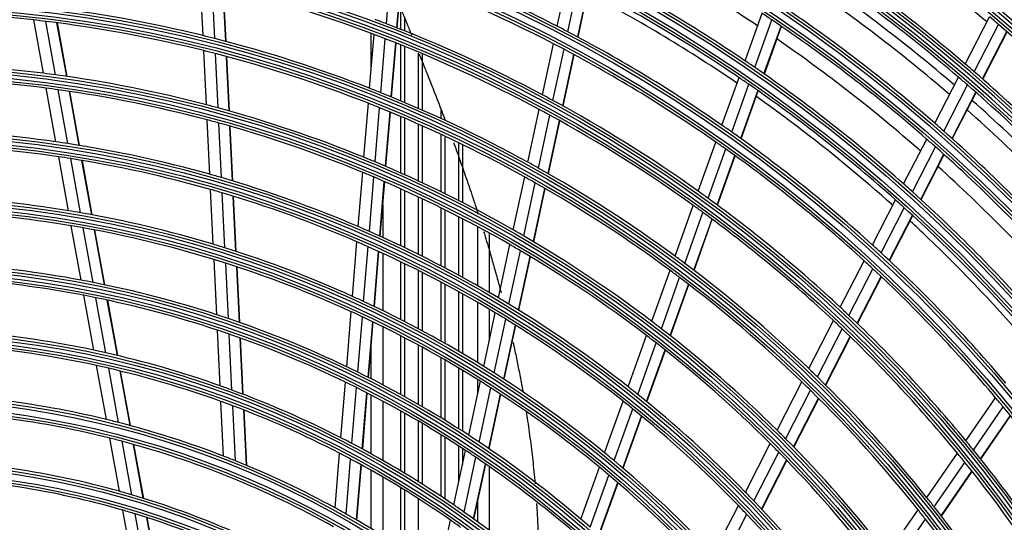
# Model space of a CAD drawing. Units: millimetres. Extents: x 0 to 10140, y 0 to 7232.
# Drawn here: x 1190 to 1361, y 3843 to 3930 of the extents above; entities that cross this region are included whole.
import ezdxf

# ---------------------------------------------------------------- set-up
doc = ezdxf.new("R2010")
doc.units = ezdxf.units.MM
doc.layers.add('LG-Product', color=3, linetype='Continuous')

msp = doc.modelspace()

# ---------------------------------------------------------------- linework, layer by layer
at = {"layer": 'LG-Product'}
for p, q in [((1253.75, 3929.13), (1254.5, 3938.2)), ((1255.57, 3928.42), (1256.32, 3937.51)), ((1255.64, 3928.4), (1256.38, 3937.49)), ((1283.43, 3928.7), (1285.29, 3937.3)), ((1221.89, 3927.07), (1221.43, 3936.44)), ((1223.91, 3926.57), (1223.46, 3935.95)), ((1285.27, 3927.75), (1287.13, 3936.36)), ((1225.81, 3926.07), (1225.35, 3935.49)), ((1225.88, 3926.06), (1225.42, 3935.47)), ((1286.98, 3926.84), (1288.85, 3935.47)), ((1287.05, 3926.81), (1288.91, 3935.43)), ((1256.26, 3928.15), (1256.26, 3931.93)), ((1316.06, 3922.71), (1319.02, 3930.96)), ((1194.15, 3920.53), (1192.47, 3929.79)), ((1196.24, 3920.25), (1194.55, 3929.55)), ((1198.19, 3919.98), (1196.49, 3929.3)), ((1198.26, 3919.97), (1196.56, 3929.29)), ((1256.89, 3930.32), (1256.89, 3927.89)), ((1317.77, 3921.54), (1320.73, 3929.81)), ((1319.36, 3920.44), (1322.33, 3928.72)), ((1319.42, 3920.4), (1322.38, 3928.69)), ((1354.33, 3922.14), (1358.55, 3930.36)), ((1355.89, 3920.81), (1360.12, 3929.03)), ((1250.82, 3917.93), (1251.59, 3927.27)), ((1251.11, 3921.45), (1251.11, 3927.45)), ((1357.34, 3919.54), (1361.58, 3927.78)), ((1357.4, 3919.5), (1361.63, 3927.74)), ((1252.77, 3917.16), (1253.54, 3926.53)), ((1254.58, 3916.43), (1255.36, 3925.82)), ((1254.65, 3916.4), (1255.42, 3925.79)), ((1256.26, 3915.72), (1256.26, 3925.45)), ((1280.85, 3916.79), (1282.77, 3925.67)), ((1222.47, 3915.06), (1222.01, 3924.47)), ((1224.5, 3914.52), (1224.04, 3923.95)), ((1256.89, 3925.2), (1256.89, 3915.46)), ((1259.34, 3914.41), (1259.34, 3924.03)), ((1259.97, 3923.94), (1259.97, 3914.14)), ((1282.69, 3915.81), (1284.61, 3924.7)), ((1284.4, 3914.87), (1286.32, 3923.79)), ((1284.46, 3914.84), (1286.39, 3923.75)), ((1226.4, 3913.99), (1225.94, 3923.45)), ((1226.47, 3913.97), (1226.01, 3923.43)), ((1312.05, 3911.52), (1315.02, 3919.79)), ((1313.75, 3910.33), (1316.72, 3918.62)), ((1349.04, 3911.86), (1353.16, 3919.86)), ((1350.59, 3910.5), (1354.72, 3918.52)), ((1196.31, 3908.63), (1194.62, 3917.95)), ((1198.4, 3908.32), (1196.71, 3917.67)), ((1200.36, 3908.01), (1198.66, 3917.38)), ((1200.43, 3908), (1198.73, 3917.37)), ((1315.33, 3909.2), (1318.31, 3917.51)), ((1315.39, 3909.16), (1318.37, 3917.47)), ((1352.04, 3909.22), (1356.17, 3917.25)), ((1352.09, 3909.17), (1356.22, 3917.2)), ((1249.84, 3905.94), (1250.61, 3915.33)), ((1251.78, 3905.14), (1252.55, 3914.55)), ((1253.59, 3904.37), (1254.37, 3913.81)), ((1253.66, 3904.35), (1254.43, 3913.79)), ((1263.26, 3912.66), (1263.26, 3914.06)), ((1278.32, 3905.09), (1280.3, 3914.25)), ((1280.15, 3904.07), (1282.13, 3913.26)), ((1223.06, 3902.98), (1222.6, 3912.44)), ((1225.09, 3902.4), (1224.63, 3911.89)), ((1256.26, 3903.2), (1256.26, 3913.02)), ((1256.89, 3912.75), (1256.89, 3902.92)), ((1259.34, 3901.8), (1259.34, 3911.68)), ((1263.89, 3912.47), (1263.89, 3912.37)), ((1281.85, 3903.11), (1283.84, 3912.32)), ((1281.91, 3903.07), (1283.9, 3912.28)), ((1226.99, 3901.84), (1226.53, 3911.36)), ((1227.06, 3901.82), (1226.6, 3911.34)), ((1259.97, 3911.4), (1259.97, 3901.51)), ((1263.26, 3899.94), (1263.26, 3909.9)), ((1263.89, 3909.61), (1263.89, 3899.63)), ((1266.34, 3898.41), (1266.34, 3908.45)), ((1266.97, 3908.15), (1266.97, 3898.09)), ((1307.94, 3900.04), (1311, 3908.59)), ((1343.62, 3901.31), (1347.63, 3909.11)), ((1309.63, 3898.83), (1312.7, 3907.39)), ((1345.16, 3899.93), (1349.18, 3907.75)), ((1346.6, 3898.63), (1350.62, 3906.46)), ((1198.49, 3896.66), (1196.79, 3906.04)), ((1200.59, 3896.31), (1198.88, 3905.72)), ((1202.55, 3895.96), (1200.84, 3905.4)), ((1202.62, 3895.94), (1200.91, 3905.39)), ((1311.21, 3897.67), (1314.28, 3906.26)), ((1311.26, 3897.63), (1314.34, 3906.22)), ((1346.65, 3898.59), (1350.67, 3906.41)), ((1248.85, 3893.9), (1249.62, 3903.33)), ((1250.78, 3893.05), (1251.56, 3902.52)), ((1252.59, 3892.25), (1253.38, 3901.74)), ((1252.66, 3892.22), (1253.44, 3901.72)), ((1275.78, 3893.33), (1277.77, 3902.54)), ((1277.6, 3892.29), (1279.59, 3901.52)), ((1223.66, 3890.84), (1223.19, 3900.35)), ((1225.69, 3890.21), (1225.22, 3899.76)), ((1256.26, 3890.55), (1256.26, 3900.46)), ((1256.89, 3900.18), (1256.89, 3890.24)), ((1279.3, 3891.29), (1281.3, 3900.54)), ((1279.36, 3891.25), (1281.36, 3900.51)), ((1227.59, 3889.6), (1227.12, 3899.19)), ((1227.66, 3889.58), (1227.19, 3899.17)), ((1259.34, 3889.05), (1259.34, 3899.04)), ((1259.97, 3898.75), (1259.97, 3888.74)), ((1338.19, 3890.74), (1342.21, 3898.56)), ((1253.11, 3897.76), (1253.11, 3892.01)), ((1263.26, 3887.06), (1263.26, 3897.16)), ((1263.89, 3896.85), (1263.89, 3886.72)), ((1303.91, 3888.77), (1307.07, 3897.59)), ((1305.58, 3887.52), (1308.75, 3896.37)), ((1339.72, 3889.34), (1343.74, 3897.17)), ((1266.34, 3885.42), (1266.34, 3895.6)), ((1266.97, 3895.28), (1266.97, 3885.07)), ((1307.15, 3886.34), (1310.33, 3895.22)), ((1307.2, 3886.3), (1310.38, 3895.17)), ((1341.14, 3888.01), (1345.18, 3895.87)), ((1341.19, 3887.97), (1345.23, 3895.82)), ((1200.68, 3884.61), (1198.96, 3894.05)), ((1202.79, 3884.2), (1201.06, 3893.69)), ((1204.76, 3883.8), (1203.03, 3893.32)), ((1204.83, 3883.78), (1203.1, 3893.31)), ((1269.61, 3883.61), (1269.61, 3893.88)), ((1271.61, 3892.8), (1271.61, 3882.46)), ((1247.85, 3881.77), (1248.63, 3891.27)), ((1249.78, 3880.89), (1250.57, 3890.42)), ((1251.59, 3880.04), (1252.38, 3889.6)), ((1251.65, 3880.01), (1252.44, 3889.57)), ((1273.22, 3881.52), (1275.22, 3890.77)), ((1275.03, 3880.43), (1277.04, 3889.71)), ((1224.26, 3878.6), (1223.79, 3888.18)), ((1253.11, 3889.26), (1253.11, 3879.3)), ((1256.26, 3877.73), (1256.26, 3887.77)), ((1276.72, 3879.4), (1278.74, 3888.71)), ((1276.78, 3879.36), (1278.8, 3888.67)), ((1332.62, 3879.9), (1336.77, 3887.97)), ((1226.29, 3877.92), (1225.82, 3887.55)), ((1228.19, 3877.26), (1227.72, 3886.93)), ((1228.26, 3877.24), (1227.79, 3886.91)), ((1256.89, 3887.47), (1256.89, 3877.41)), ((1259.34, 3876.13), (1259.34, 3886.25)), ((1259.97, 3885.94), (1259.97, 3875.79)), ((1299.85, 3877.45), (1303.03, 3886.31)), ((1334.13, 3878.47), (1338.29, 3886.57)), ((1263.26, 3873.98), (1263.26, 3884.23)), ((1301.52, 3876.17), (1304.7, 3885.06)), ((1335.54, 3877.13), (1339.71, 3885.24)), ((1335.59, 3877.08), (1339.76, 3885.19)), ((1263.89, 3883.9), (1263.89, 3873.63)), ((1266.34, 3872.22), (1266.34, 3882.56)), ((1303.07, 3874.96), (1306.26, 3883.87)), ((1303.13, 3874.91), (1306.32, 3883.83)), ((1202.89, 3872.44), (1201.16, 3881.97)), ((1205.01, 3871.98), (1203.27, 3881.55)), ((1206.99, 3871.52), (1205.24, 3881.14)), ((1207.06, 3871.5), (1205.31, 3881.13)), ((1266.97, 3882.23), (1266.97, 3871.85)), ((1246.84, 3869.56), (1247.63, 3879.13)), ((1269.61, 3870.26), (1269.61, 3880.73)), ((1271.61, 3879.56), (1271.61, 3874.07)), ((1248.77, 3868.62), (1249.56, 3878.23)), ((1250.58, 3867.72), (1251.37, 3877.37)), ((1250.64, 3867.69), (1251.43, 3877.34)), ((1270.65, 3869.63), (1272.67, 3878.94)), ((1272.45, 3868.5), (1274.47, 3877.84)), ((1327.14, 3869.25), (1331.43, 3877.59)), ((1224.86, 3866.25), (1224.39, 3875.92)), ((1253.11, 3876.52), (1253.11, 3866.42)), ((1274.13, 3867.42), (1276.16, 3876.8)), ((1274.19, 3867.38), (1276.22, 3876.76)), ((1328.64, 3867.8), (1332.94, 3876.16)), ((1226.9, 3865.51), (1226.42, 3875.23)), ((1228.8, 3864.79), (1228.33, 3874.56)), ((1228.87, 3864.77), (1228.39, 3874.54)), ((1256.26, 3864.72), (1256.26, 3874.92)), ((1256.89, 3874.6), (1256.89, 3864.37)), ((1295.78, 3866.06), (1298.97, 3874.98)), ((1330.04, 3866.42), (1334.35, 3874.8)), ((1330.09, 3866.37), (1334.4, 3874.75)), ((1251.11, 3867.45), (1251.11, 3873.45)), ((1259.34, 3862.99), (1259.34, 3873.29)), ((1259.97, 3872.95), (1259.97, 3862.62)), ((1297.43, 3864.75), (1300.63, 3873.69)), ((1298.97, 3863.5), (1302.18, 3872.47)), ((1299.02, 3863.46), (1302.24, 3872.43)), ((1263.26, 3860.67), (1263.26, 3871.11)), ((1263.89, 3870.75), (1263.89, 3860.29)), ((1205.08, 3860.41), (1203.37, 3869.78)), ((1207.2, 3859.88), (1205.49, 3869.3)), ((1209.2, 3859.35), (1207.48, 3868.83)), ((1209.27, 3859.33), (1207.55, 3868.81)), ((1266.34, 3858.75), (1266.34, 3869.32)), ((1266.97, 3868.94), (1266.97, 3858.36)), ((1269.61, 3864.82), (1269.61, 3867.32)), ((1245.83, 3857.24), (1246.63, 3866.89)), ((1247.76, 3856.24), (1248.55, 3865.94)), ((1268.06, 3857.65), (1270.09, 3867.03)), ((1269.85, 3856.47), (1271.89, 3865.89)), ((1321.64, 3858.55), (1325.95, 3866.93)), ((1323.13, 3857.07), (1327.45, 3865.47)), ((1249.55, 3855.28), (1250.36, 3865.03)), ((1249.62, 3855.25), (1250.42, 3865)), ((1251.11, 3854.43), (1251.11, 3864.64)), ((1271.52, 3855.34), (1273.57, 3864.8)), ((1271.58, 3855.3), (1273.63, 3864.77)), ((1324.51, 3855.66), (1328.84, 3864.09)), ((1324.56, 3855.61), (1328.89, 3864.04)), ((1354.45, 3856.71), (1359.62, 3864.17)), ((1225.46, 3854.03), (1224.99, 3863.54)), ((1227.5, 3853.22), (1227.03, 3862.79)), ((1229.41, 3852.44), (1228.94, 3862.06)), ((1229.47, 3852.41), (1229, 3862.04)), ((1253.11, 3863.59), (1253.11, 3853.31)), ((1291.67, 3854.61), (1294.89, 3863.58)), ((1293.31, 3853.26), (1296.54, 3862.26)), ((1355.77, 3855.1), (1360.95, 3862.58)), ((1256.26, 3851.45), (1256.26, 3861.86)), ((1256.89, 3861.5), (1256.89, 3851.08)), ((1294.84, 3851.97), (1298.07, 3861)), ((1294.89, 3851.92), (1298.13, 3860.96)), ((1356.99, 3853.58), (1362.18, 3861.08)), ((1357.03, 3853.52), (1362.22, 3861.02)), ((1259.34, 3849.57), (1259.34, 3860.09)), ((1259.97, 3859.73), (1259.97, 3849.18)), ((1207.34, 3847.94), (1205.66, 3857.17)), ((1263.26, 3847.04), (1263.26, 3857.73)), ((1263.89, 3857.35), (1263.89, 3846.62)), ((1209.49, 3847.32), (1207.8, 3856.62)), ((1211.5, 3846.71), (1209.8, 3856.07)), ((1211.57, 3846.69), (1209.87, 3856.05)), ((1266.34, 3849.68), (1266.34, 3855.78)), ((1266.97, 3855.37), (1266.97, 3852.57)), ((1271.61, 3855.45), (1271.61, 3855.28)), ((1316.12, 3847.8), (1320.45, 3856.22)), ((1244.83, 3845.05), (1245.61, 3854.54)), ((1246.75, 3843.98), (1247.53, 3853.53)), ((1265.45, 3845.57), (1267.5, 3855.03)), ((1267.23, 3844.33), (1269.28, 3853.84)), ((1317.59, 3846.28), (1321.93, 3854.73)), ((1347.63, 3846.86), (1352.97, 3854.57)), ((1248.54, 3842.96), (1249.33, 3852.56)), ((1248.6, 3842.92), (1249.39, 3852.52)), ((1268.88, 3843.14), (1270.95, 3852.7)), ((1268.94, 3843.1), (1271.01, 3852.66)), ((1271.61, 3852.23), (1271.61, 3841.12)), ((1287.54, 3843.08), (1290.78, 3852.11)), ((1318.95, 3844.84), (1323.3, 3853.32)), ((1319, 3844.79), (1323.35, 3853.27)), ((1348.93, 3845.23), (1354.28, 3852.95)), ((1251.11, 3841.43), (1251.11, 3851.57)), ((1253.11, 3850.42), (1253.11, 3840.2)), ((1289.16, 3841.67), (1292.41, 3850.75)), ((1350.14, 3843.68), (1355.5, 3851.43)), ((1350.18, 3843.63), (1355.54, 3851.37)), ((1256.26, 3838.18), (1256.26, 3848.54)), ((1290.67, 3840.34), (1293.94, 3849.45)), ((1290.73, 3840.29), (1293.99, 3849.4)), ((1256.89, 3848.16), (1256.89, 3837.77)), ((1259.34, 3836.1), (1259.34, 3846.62)), ((1269.61, 3842.61), (1269.61, 3846.2)), ((1310.56, 3836.98), (1314.91, 3845.45)), ((1209.7, 3834.96), (1207.94, 3844.65)), ((1211.86, 3834.24), (1210.09, 3844.01)), ((1213.89, 3833.53), (1212.1, 3843.38)), ((1213.96, 3833.5), (1212.17, 3843.35)), ((1312, 3835.42), (1316.38, 3843.93)), ((1340.78, 3836.98), (1346.15, 3844.72)), ((1262.86, 3833.61), (1264.88, 3842.92)), ((1342.06, 3835.31), (1347.44, 3843.07))]:
    msp.add_line(p, q, dxfattribs=at)
for radius in [277.8, 277.31, 276.19, 275.7, 266.3, 265.81, 264.69, 264.2, 254.8, 254.31, 253.19, 252.7, 243.05, 242.56, 241.94, 241.45, 231.55, 231.06, 230.44, 229.95, 220.05, 219.56, 218.94, 218.45, 208.55, 208.06, 207.44, 206.95, 197.05, 196.56, 195.94, 195.45, 185.55, 185.06, 184.44, 183.95, 174.05, 173.56, 172.94, 172.45, 162.8, 162.31, 161.19, 160.7, 151.3, 150.81, 149.69, 149.2]:
    msp.add_circle((1166.61, 3701.75), radius, dxfattribs=at)
for radius, start, end in [(287.94, 6.6571, 82.5601), (288.56, 7.6356, 81.6741), (299.44, 17.2322, 72.4587), (300.06, 17.6082, 72.0896), (310.94, 23.105, 66.6694), (311.56, 23.3696, 66.4076), (322.44, 27.5035, 62.3114), (323.06, 27.713, 62.1035), (333.94, 31.0811, 58.7589), (334.56, 31.256, 58.5851), (345.44, 34.1137, 55.7438), (287.45, 8.2935, 81.7065), (289.05, 10.2527, 79.7473), (298.95, 17.9221, 72.0779), (300.55, 18.8477, 71.1523), (310.45, 23.619, 66.381), (312.05, 24.2859, 65.7141), (321.95, 27.9323, 62.0677), (323.55, 28.4652, 61.5348), (333.45, 31.4571, 58.5429), (335.05, 31.9041, 58.0959), (297.5, 49.9413, 56.6618), (273, 56.2649, 62.9112), (289.5, 49.5776, 56.6707), (255.25, 62.7647, 69.7994), (287, 49.4604, 56.5497), (266.75, 55.927, 62.9831), (252.25, 62.5817, 69.6104), (285.5, 49.3898, 56.0769), (241, 69.353, 76.3579), (263.75, 55.76, 62.8107), (283.7, 49.3044, 55.985), (232, 76.217, 83.2009), (278.25, 49.0329, 56.1085), (229.5, 83.5311, 90.5089), (275.25, 55.9506, 56.3799), (229.5, 83.0089, 83.5311), (229.5, 76.0311, 83.0089), (243.5, 69.0313, 69.521), (243.5, 62.021, 69.0313), (255.25, 62.2994, 62.7647), (275.25, 48.8799, 55.9506), (298.5, 49.5891, 49.9831), (298.5, 42.4831, 49.5891), (232, 75.7009, 76.217), (241, 68.8579, 69.353), (255.25, 55.2647, 62.2994), (232, 68.717, 75.7009), (241, 61.853, 68.8579), (252.25, 62.1104, 62.5817), (273, 48.7647, 55.4109), (229.5, 75.5089, 76.0311), (229.5, 68.5311, 75.5089), (252.25, 55.0817, 62.1104), (220.5, 82.8252, 89.7796), (266.75, 55.4831, 55.927), (289.5, 49.1707, 49.5776), (220.5, 82.2796, 82.8252), (220.5, 75.3252, 82.2796), (266.75, 48.427, 55.4831), (289.5, 42.0776, 49.1707), (218, 82.6183, 89.5658), (263.75, 55.3107, 55.76), (263.75, 48.26, 55.3107), (287, 49.0497, 49.4604), (287, 41.9604, 49.0497), (218, 82.0658, 82.6183), (218, 75.1183, 82.0658), (232, 68.2009, 68.717), (232, 61.217, 68.2009), (243.5, 61.5313, 62.021), (220.5, 74.7796, 75.3252), (229.5, 68.0089, 68.5311), (243.5, 54.521, 61.5313), (285.5, 41.8903, 48.5774), (220.5, 67.8252, 74.7796), (229.5, 61.0311, 68.0089), (241, 61.3579, 61.853), (241, 54.353, 61.3579), (283.7, 41.8032, 48.4838), (218, 74.5658, 75.1183), (218, 67.6183, 74.5658), (278.25, 48.6085, 49.0329), (209, 81.8302, 88.7512), (255.25, 54.7994, 55.2647), (255.25, 47.7647, 54.7994), (278.25, 41.5329, 48.6085), (206.5, 81.5984, 88.5115), (209, 81.2512, 81.8302), (209, 74.3302, 81.2512), (252.25, 54.6104, 55.0817), (275.25, 48.4506, 48.8799), (252.25, 47.5817, 54.6104), (275.25, 41.3799, 48.4506), (206.5, 81.0115, 81.5984), (206.5, 74.0984, 81.0115), (220.5, 67.2796, 67.8252), (220.5, 60.3252, 67.2796), (232, 60.7009, 61.217), (218, 67.0658, 67.6183), (232, 53.717, 60.7009), (273, 41.2644, 47.9106), (209, 73.7512, 74.3302), (209, 66.8302, 73.7512), (218, 60.1183, 67.0658), (229.5, 60.5089, 61.0311), (229.5, 53.5311, 60.5089), (266.75, 47.9831, 48.427), (206.5, 73.5115, 74.0984), (206.5, 66.5984, 73.5115), (243.5, 54.0313, 54.521), (266.75, 40.927, 47.9831), (197.5, 80.7124, 87.5954), (243.5, 47.021, 54.0313), (263.75, 47.8107, 48.26), (195, 80.4509, 87.3249), (197.5, 80.0954, 80.7124), (197.5, 73.2124, 80.0954), (241, 53.8579, 54.353), (241, 46.853, 53.8579), (263.75, 40.76, 47.8107), (195, 79.8249, 80.4509), (195, 72.9509, 79.8249), (209, 66.2512, 66.8302), (209, 59.3302, 66.2512), (220.5, 59.7796, 60.3252), (206.5, 66.0115, 66.5984), (220.5, 52.8252, 59.7796), (197.5, 72.5954, 73.2124), (197.5, 65.7124, 72.5954), (206.5, 59.0984, 66.0115), (218, 59.5658, 60.1183), (218, 52.6183, 59.5658), (255.25, 47.2994, 47.7647), (255.25, 40.2647, 47.2994), (195, 72.3249, 72.9509), (232, 53.2009, 53.717), (252.25, 47.1104, 47.5817), (186, 79.447, 86.2863), (195, 65.4509, 72.3249), (229.5, 53.0089, 53.5311), (232, 46.217, 53.2009), (252.25, 40.0817, 47.1104), (183.5, 79.1495, 85.9784), (186, 78.7863, 79.447), (186, 71.947, 78.7863), (229.5, 46.0311, 53.0089), (183.5, 78.4784, 79.1495), (183.5, 71.6495, 78.4784), (197.5, 65.0954, 65.7124), (197.5, 58.2124, 65.0954), (209, 58.7512, 59.3302), (195, 64.8249, 65.4509), (209, 51.8302, 58.7512), (243.5, 46.5313, 47.021), (186, 71.2863, 71.947), (186, 64.447, 71.2863), (195, 57.9509, 64.8249), (206.5, 58.5115, 59.0984), (206.5, 51.5984, 58.5115), (220.5, 52.2796, 52.8252), (241, 46.3579, 46.853), (243.5, 39.521, 46.5313), (183.5, 70.9784, 71.6495), (220.5, 45.3252, 52.2796), (241, 39.353, 46.3579), (174.5, 78.0019, 84.7903), (183.5, 64.1495, 70.9784), (218, 52.0658, 52.6183), (172, 77.66, 84.4363), (174.5, 77.2903, 78.0019), (218, 45.1183, 52.0658), (174.5, 70.5019, 77.2903), (172, 76.9363, 77.66), (172, 70.16, 76.9363), (186, 63.7863, 64.447), (197.5, 57.5954, 58.2124), (232, 45.7009, 46.217), (186, 56.947, 63.7863), (197.5, 50.7124, 57.5954), (232, 38.717, 45.7009), (174.5, 69.7903, 70.5019), (174.5, 63.0019, 69.7903), (183.5, 63.4784, 64.1495), (183.5, 56.6495, 63.4784), (195, 57.3249, 57.9509), (195, 50.4509, 57.3249), (209, 51.2512, 51.8302), (229.5, 45.5089, 46.0311), (229.5, 38.5311, 45.5089), (163.25, 76.3733, 83.1031), (209, 44.3302, 51.2512), (252.25, 39.6104, 40.0817), (160.25, 75.8966, 90.1089), (172, 69.4363, 70.16), (172, 62.66, 69.4363), (206.5, 51.0115, 51.5984), (206.5, 44.0984, 51.0115), (252.25, 32.5817, 39.6104), (163.25, 75.6031, 76.3733), (163.25, 68.8733, 75.6031), (220.5, 44.7796, 45.3252), (160.25, 75.1089, 75.8966), (174.5, 62.2903, 63.0019), (186, 56.2863, 56.947), (220.5, 37.8252, 44.7796), (160.25, 60.8966, 75.1089), (174.5, 55.5019, 62.2903), (186, 49.447, 56.2863), (218, 44.5658, 45.1183), (243.5, 39.0313, 39.521), (243.5, 32.021, 39.0313), (151.75, 74.4321, 88.5899), (163.25, 68.1031, 68.8733), (172, 61.9363, 62.66), (172, 55.16, 61.9363), (183.5, 55.9784, 56.6495), (183.5, 49.1495, 55.9784), (197.5, 50.0954, 50.7124), (218, 37.6183, 44.5658), (241, 38.8579, 39.353), (163.25, 61.3733, 68.1031), (195, 49.8249, 50.4509), (197.5, 43.2124, 50.0954), (241, 31.853, 38.8579), (148.75, 73.8706, 88.0071), (195, 42.9509, 49.8249), (151.75, 73.5899, 74.4321), (151.75, 59.4321, 73.5899), (209, 43.7512, 44.3302), (232, 38.2009, 38.717), (163.25, 60.6031, 61.3733), (174.5, 54.7903, 55.5019), (206.5, 43.5115, 44.0984), (209, 36.8302, 43.7512), (232, 31.217, 38.2009), (148.75, 73.0071, 73.8706), (148.75, 58.8706, 73.0071), (163.25, 53.8733, 60.6031), (174.5, 48.0019, 54.7903), (206.5, 36.5984, 43.5115), (229.5, 38.0089, 38.5311), (172, 54.4363, 55.16), (186, 48.7863, 49.447), (229.5, 31.0311, 38.0089)]:
    msp.add_arc((1166.61, 3701.75), radius, start, end, dxfattribs=at)
for points, knots in [([(1314.77, 3918.75), (1310.65, 3921.56), (1302.15, 3927.02), (1293.32, 3931.99), (1288.78, 3934.38)], [0, 0, 0, 0, 0.494965, 1, 1, 1, 1]), ([(1255.9, 3932.64), (1255.97, 3932.48), (1256.2, 3931.88), (1256.57, 3930.97), (1257.06, 3929.76), (1257.49, 3928.68), (1257.87, 3927.75), (1258.06, 3927.28), (1258.12, 3927.13)], [0, 0, 0, 0, 0.091849, 0.340908, 0.506947, 0.756006, 0.922046, 1, 1, 1, 1]), ([(1259.45, 3923.84), (1259.47, 3923.79), (1259.69, 3923.25), (1260.04, 3922.38), (1260.51, 3921.19), (1260.99, 3920), (1261.54, 3918.62), (1262.09, 3917.22), (1262.64, 3915.8), (1263.2, 3914.37), (1263.64, 3913.2), (1263.88, 3912.57), (1263.92, 3912.49)], [0, 0, 0, 0, 0.01311, 0.151045, 0.243002, 0.334958, 0.472893, 0.610828, 0.702784, 0.840719, 0.978654, 1, 1, 1, 1]), ([(1341.8, 3897.54), (1336.43, 3902.35), (1328.63, 3908.78), (1320.46, 3914.76), (1318.11, 3916.42)], [0, 0, 0, 0, 0.715586, 1, 1, 1, 1]), ([(1265.42, 3908.47), (1265.43, 3908.42), (1265.66, 3907.81), (1266.09, 3906.64), (1266.7, 3904.92), (1267.3, 3903.21), (1267.84, 3901.66), (1268.37, 3900.1), (1268.89, 3898.54), (1269.35, 3897.12), (1269.62, 3896.28), (1269.7, 3896.05)], [0, 0, 0, 0, 0.011721, 0.151713, 0.291705, 0.431696, 0.571688, 0.665016, 0.805008, 0.944999, 1, 1, 1, 1]), ([(1365.81, 3873.04), (1360.11, 3879.66), (1353.16, 3886.99), (1345.78, 3893.92), (1344.79, 3894.83)], [0, 0, 0, 0, 0.867513, 1, 1, 1, 1]), ([(1270.64, 3893.05), (1270.82, 3892.48), (1271.17, 3891.31), (1271.65, 3889.72), (1272.18, 3887.88), (1272.64, 3886.24), (1273.18, 3884.27), (1273.49, 3883.12), (1273.68, 3882.38)], [0, 0, 0, 0, 0.162592, 0.335205, 0.45028, 0.680431, 0.795506, 1, 1, 1, 1]), ([(1275.74, 3873.84), (1275.78, 3873.65), (1276.01, 3872.61), (1276.32, 3871.14), (1276.75, 3869.01), (1277.08, 3867.3), (1277.34, 3865.85), (1277.45, 3865.25), (1277.48, 3865.07)], [0, 0, 0, 0, 0.065699, 0.357493, 0.50339, 0.795184, 0.941081, 1, 1, 1, 1]), ([(1278.04, 3861.67), (1278.07, 3861.47), (1278.2, 3860.63), (1278.43, 3859.14), (1278.7, 3857.21), (1278.94, 3855.26), (1279.17, 3853.33), (1279.38, 3851.31), (1279.51, 3849.93), (1279.58, 3849.2)], [0, 0, 0, 0, 0.047471, 0.202881, 0.35829, 0.5137, 0.66911, 0.824519, 1, 1, 1, 1]), ([(1279.84, 3845.82), (1279.85, 3845.53), (1279.9, 3844.81), (1279.99, 3843.23), (1280.08, 3841.3), (1280.15, 3839.17), (1280.18, 3837.25), (1280.19, 3835.56), (1280.19, 3834.52), (1280.18, 3834.12)], [0, 0, 0, 0, 0.074495, 0.183827, 0.40249, 0.566487, 0.730484, 0.894482, 1, 1, 1, 1])]:
    msp.add_open_spline(points, degree=3, knots=knots, dxfattribs=at)

doc.saveas('drawing.dxf')
